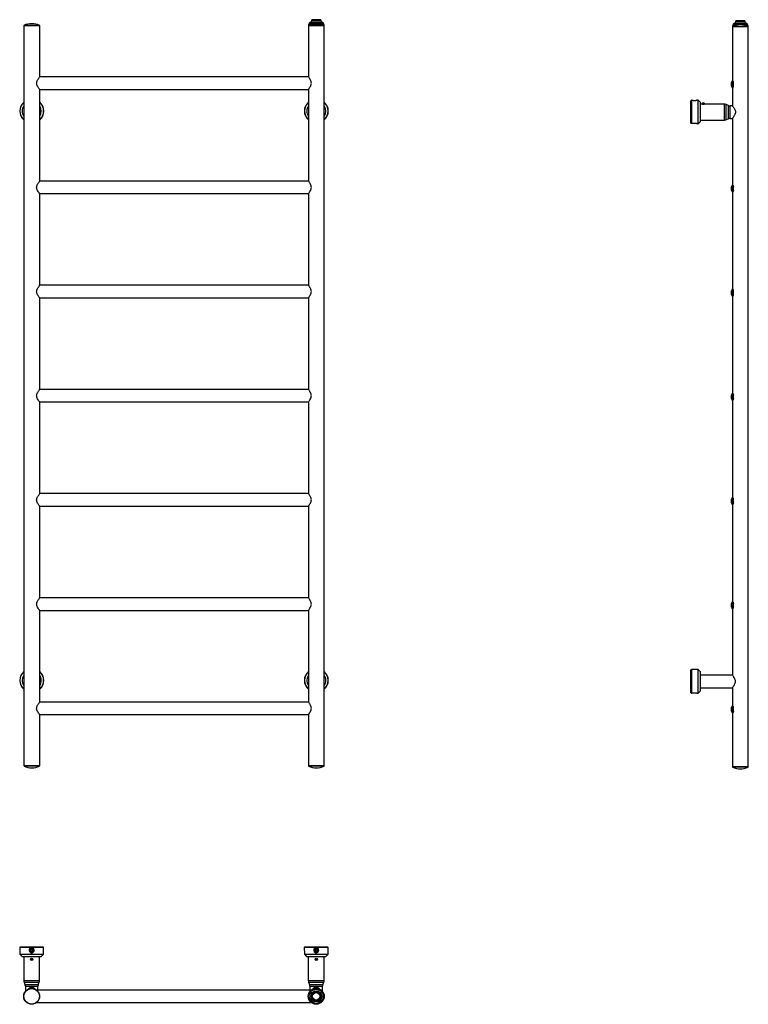
# Model space of a CAD drawing. Extents: x -412 to 869, y -1211 to 518.
import ezdxf

# ---------------------------------------------------------------- set-up
doc = ezdxf.new("R2010")
doc.units = 0
doc.linetypes.add('SLD-SOLID', pattern=[0])
doc.layers.get('0').update_dxf_attribs({"linetype": 'CONTINUOUS'})

msp = doc.modelspace()

# ---------------------------------------------------------------- linework, layer by layer
at = {"color": 7, "linetype": 'SLD-SOLID'}
for p, q in [((-404.5, 507.6), (-404.5, -792.4)), ((-390.5, 507.6), (-404.5, 507.6)), ((-404.1, 507.9), (-404.1, 507.8)), ((-404, 508), (-398.2, 508)), ((-398.1, 507.7), (-404, 507.7)), ((-398.2, 508), (-377, 508)), ((-377, 507.7), (-398.1, 507.7)), ((-376.5, 507.6), (-390.5, 507.6)), ((-376.9, 507.8), (-376.9, 507.9)), ((-376.5, 417.6), (-376.5, 507.6)), ((95.5, 507.6), (95.5, 417.6)), ((95.5, 507.6), (109.5, 507.6)), ((95.8, 509.1), (95.7, 507.6)), ((96.3, 509.6), (122.7, 509.6)), ((97, 511.6), (97, 509.6)), ((99.8, 513.7), (97.1, 511.8)), ((101.1, 516.8), (100.2, 514.2)), ((116, 518.1), (103, 518.1)), ((109.5, 507.6), (123.5, 507.6)), ((118.8, 514.2), (117.9, 516.8)), ((121.9, 511.8), (119.2, 513.7)), ((122, 509.6), (122, 511.6)), ((123.2, 507.6), (123.2, 509.1)), ((123.5, -792.4), (123.5, 507.6)), ((840.5, 505.8), (840.5, 411.3)), ((868.5, 505.8), (840.5, 505.8)), ((840.8, 507.4), (840.8, 505.8)), ((840.9, 506.2), (840.9, 506)), ((841, 506.2), (865.6, 506.2)), ((865.6, 505.9), (841, 505.9)), ((841.3, 507.8), (844.8, 507.8)), ((842, 509.9), (842, 507.8)), ((844.8, 512), (842.1, 510.1)), ((846.1, 515), (845.2, 512.5)), ((850.3, 516.3), (848, 516.3)), ((861, 516.3), (850.3, 516.3)), ((863.8, 512.5), (862.9, 515)), ((866.9, 510.1), (864.2, 512)), ((864.2, 507.8), (867.7, 507.8)), ((865.6, 506.2), (868, 506.2)), ((867, 507.8), (867, 509.9)), ((868.1, 506), (868.1, 506.2)), ((868.3, 505.8), (868.2, 507.4)), ((868.5, -794.2), (868.5, 505.8)), ((95.5, 417.6), (-376.5, 417.6)), ((839.2, 401.5), (839.2, 407.7)), ((839.2, 407.7), (839.3, 407.7)), ((839.2, 407.6), (839.2, 407.5)), ((839.2, 401.5), (839.3, 401.5)), ((842.3, 407.7), (839.3, 407.7)), ((839.3, 407.7), (839.3, 401.5)), ((839.3, 401.5), (842.3, 401.5)), ((840.5, 411.3), (840.1, 410.7)), ((840.1, 398.5), (840.5, 397.9)), ((840.2, 410.5), (841.1, 410.5)), ((841.1, 398.7), (840.2, 398.7)), ((840.5, 397.9), (840.5, 366.8)), ((842.3, 401.5), (842.3, 407.7)), ((-376.5, 234.6), (-376.5, 395.6)), ((-376.5, 395.6), (95.5, 395.6)), ((95.5, 395.6), (95.5, 234.6)), ((767.5, 375.7), (768.5, 376.7)), ((767.5, 336.6), (767.5, 375.7)), ((768.5, 376.7), (768.5, 335.6)), ((769.4, 376.7), (768.5, 376.7)), ((780.5, 376.6), (778.2, 376.7)), ((784.5, 372.6), (780.5, 376.6)), ((780.5, 355.8), (780.5, 376.6)), ((784.5, 355.8), (784.5, 372.6)), ((787.5, 369.8), (784.5, 369.8)), ((787.6, 371), (787.5, 369.8)), ((791.5, 369.8), (787.5, 369.8)), ((791.4, 371), (787.6, 371)), ((790.4, 369.8), (788.6, 369.8)), ((789, 371.4), (789, 371.4)), ((789.1, 371.4), (789.1, 371.4)), ((789.6, 371.4), (789.6, 371.4)), ((790, 371.4), (790, 371.4)), ((791.5, 369.8), (791.4, 371)), ((826.5, 369.8), (791.5, 369.8)), ((833.5, 367.5), (829.5, 369.2)), ((840.5, 366.8), (836.5, 366.8)), ((780.5, 335.1), (780.5, 355.8)), ((784.5, 339.1), (784.5, 355.8)), ((768.5, 335.6), (767.5, 336.6)), ((774.6, 335.7), (768.5, 335.6)), ((779.9, 335.1), (780.5, 335.1)), ((780.5, 335.1), (784.5, 339.1)), ((784.5, 341.8), (826.5, 341.8)), ((829.5, 342.5), (833.5, 344.2)), ((836.5, 344.8), (840.5, 344.8)), ((840.5, 344.8), (840.5, 228.3)), ((95.5, 234.6), (-376.5, 234.6)), ((840.5, 228.3), (840.1, 227.7)), ((840.2, 227.5), (841.1, 227.5)), ((-376.5, 51.6), (-376.5, 212.6)), ((-376.5, 212.6), (95.5, 212.6)), ((95.5, 212.6), (95.5, 51.6)), ((839.2, 224.7), (839.3, 224.7)), ((839.2, 218.5), (839.2, 224.7)), ((839.2, 224.6), (839.2, 224.5)), ((839.2, 218.5), (839.3, 218.5)), ((842.3, 224.7), (839.3, 224.7)), ((839.3, 224.7), (839.3, 218.5)), ((839.3, 218.5), (842.3, 218.5)), ((840.1, 215.5), (840.5, 214.9)), ((841.1, 215.7), (840.2, 215.7)), ((840.5, 214.9), (840.5, 45.3)), ((842.3, 218.5), (842.3, 224.7)), ((95.5, 51.6), (-376.5, 51.6)), ((839.2, 35.5), (839.2, 41.7)), ((839.2, 41.7), (839.3, 41.7)), ((839.2, 41.6), (839.2, 41.5)), ((839.2, 35.5), (839.3, 35.5)), ((842.3, 41.7), (839.3, 41.7)), ((839.3, 41.7), (839.3, 35.5)), ((839.3, 35.5), (842.3, 35.5)), ((840.5, 45.3), (840.1, 44.7)), ((840.2, 44.5), (841.1, 44.5)), ((842.3, 35.5), (842.3, 41.7)), ((-376.5, -131.4), (-376.5, 29.6)), ((-376.5, 29.6), (95.5, 29.6)), ((95.5, 29.6), (95.5, -131.4)), ((840.1, 32.5), (840.5, 31.9)), ((841.1, 32.7), (840.2, 32.7)), ((840.5, 31.9), (840.5, -137.7)), ((95.5, -131.4), (-376.5, -131.4)), ((840.5, -137.7), (840.1, -138.3)), ((-376.5, -314.4), (-376.5, -153.4)), ((-376.5, -153.4), (95.5, -153.4)), ((95.5, -153.4), (95.5, -314.4)), ((839.2, -141.3), (839.3, -141.3)), ((839.2, -147.5), (839.2, -141.3)), ((839.2, -141.4), (839.2, -141.5)), ((839.2, -147.5), (839.3, -147.5)), ((842.3, -141.3), (839.3, -141.3)), ((839.3, -141.3), (839.3, -147.5)), ((839.3, -147.5), (842.3, -147.5)), ((840.1, -150.5), (840.5, -151.1)), ((840.2, -138.5), (841.1, -138.5)), ((841.1, -150.3), (840.2, -150.3)), ((840.5, -151.1), (840.5, -320.7)), ((842.3, -147.5), (842.3, -141.3)), ((95.5, -314.4), (-376.5, -314.4)), ((839.2, -330.5), (839.2, -324.3)), ((839.2, -324.3), (839.3, -324.3)), ((839.2, -324.4), (839.2, -324.5)), ((842.3, -324.3), (839.3, -324.3)), ((839.3, -324.3), (839.3, -330.5)), ((840.5, -320.7), (840.1, -321.3)), ((840.2, -321.5), (841.1, -321.5)), ((842.3, -330.5), (842.3, -324.3)), ((-376.5, -497.4), (-376.5, -336.4)), ((-376.5, -336.4), (95.5, -336.4)), ((95.5, -336.4), (95.5, -497.4)), ((839.2, -330.5), (839.3, -330.5)), ((839.3, -330.5), (842.3, -330.5)), ((840.1, -333.5), (840.5, -334.1)), ((841.1, -333.3), (840.2, -333.3)), ((840.5, -334.1), (840.5, -503.7)), ((95.5, -497.4), (-376.5, -497.4)), ((839.2, -507.3), (839.3, -507.3)), ((839.2, -513.5), (839.2, -507.3)), ((839.2, -507.4), (839.2, -507.5)), ((839.2, -513.5), (839.3, -513.5)), ((842.3, -507.3), (839.3, -507.3)), ((839.3, -507.3), (839.3, -513.5)), ((839.3, -513.5), (842.3, -513.5)), ((840.5, -503.7), (840.1, -504.3)), ((840.1, -516.5), (840.5, -517.1)), ((840.2, -504.5), (841.1, -504.5)), ((841.1, -516.3), (840.2, -516.3)), ((840.5, -517.1), (840.5, -633.2)), ((842.3, -513.5), (842.3, -507.3)), ((-376.5, -680.4), (-376.5, -519.4)), ((-376.5, -519.4), (95.5, -519.4)), ((95.5, -519.4), (95.5, -680.4)), ((768.5, -623.2), (767.5, -624.1)), ((767.5, -664), (767.5, -624.1)), ((780.5, -623.4), (768.5, -623.2)), ((768.5, -623.2), (768.5, -665)), ((784.5, -627.4), (780.5, -623.4)), ((780.5, -664.9), (780.5, -623.4)), ((784.5, -660.9), (784.5, -627.4)), ((840.5, -633.2), (784.5, -633.2)), ((784.5, -655.2), (840.5, -655.2)), ((840.5, -655.2), (840.5, -686.7)), ((768.5, -665), (767.5, -664)), ((768.5, -665), (769.4, -665)), ((778.2, -665), (780.5, -664.9)), ((780.5, -664.9), (784.5, -660.9)), ((95.5, -680.4), (-376.5, -680.4)), ((839.2, -690.3), (839.3, -690.3)), ((839.2, -696.5), (839.2, -690.3)), ((839.2, -690.4), (839.2, -690.5)), ((842.3, -690.3), (839.3, -690.3)), ((839.3, -690.3), (839.3, -696.5)), ((840.5, -686.7), (840.1, -687.3)), ((840.2, -687.5), (841.1, -687.5)), ((842.3, -696.5), (842.3, -690.3)), ((-376.5, -792.4), (-376.5, -702.4)), ((-376.5, -702.4), (95.5, -702.4)), ((95.5, -702.4), (95.5, -792.4)), ((839.2, -696.5), (839.3, -696.5)), ((839.3, -696.5), (842.3, -696.5)), ((840.1, -699.5), (840.5, -700.1)), ((841.1, -699.3), (840.2, -699.3)), ((840.5, -700.1), (840.5, -794.2)), ((-390.5, -792.4), (-404.5, -792.4)), ((-404.1, -792.6), (-404.1, -792.8)), ((-404, -792.5), (-377, -792.5)), ((-377, -792.8), (-404, -792.8)), ((-376.5, -792.4), (-390.5, -792.4)), ((-376.9, -792.8), (-376.9, -792.6)), ((95.5, -792.4), (109.5, -792.4)), ((95.9, -792.6), (95.9, -792.8)), ((96, -792.5), (123, -792.5)), ((123, -792.8), (96, -792.8)), ((109.5, -792.4), (123.5, -792.4)), ((123.1, -792.8), (123.1, -792.6)), ((868.5, -794.2), (840.5, -794.2)), ((840.9, -794.4), (840.9, -794.5)), ((841, -794.3), (868, -794.3)), ((868, -794.6), (841, -794.6)), ((868.1, -794.5), (868.1, -794.4)), ((-410.8, -1110.3), (-411.7, -1111.3)), ((-411.7, -1111.3), (-411.5, -1123.3)), ((-393, -1111.3), (-411.7, -1111.3)), ((-411.5, -1123.3), (-407.5, -1127.3)), ((-411.5, -1123.3), (-370, -1123.3)), ((-410.8, -1110.3), (-393, -1110.3)), ((-388.4, -1111.4), (-393.1, -1111.4)), ((-393.1, -1116), (-392, -1114.3)), ((-392.5, -1115.9), (-393.1, -1116)), ((-392.1, -1116.6), (-393.1, -1116)), ((-393, -1110.3), (-388.5, -1110.3)), ((-393, -1110.3), (-393, -1111.3)), ((-393, -1112.2), (-393, -1111.3)), ((-393, -1112.2), (-392.9, -1113.4)), ((-392.8, -1117.6), (-392.1, -1116.6)), ((-392.2, -1117.5), (-392.8, -1117.6)), ((-392.8, -1117.6), (-391.1, -1118.7)), ((-392.5, -1115.9), (-391.9, -1114.9)), ((-391.5, -1116.5), (-392.5, -1115.9)), ((-392.2, -1117.5), (-391.5, -1116.5)), ((-392.2, -1117.5), (-391.2, -1118.1)), ((-391.5, -1116.5), (-392.1, -1116.6)), ((-391, -1115), (-392, -1114.3)), ((-391.9, -1114.9), (-392, -1114.3)), ((-390.9, -1115.5), (-391.9, -1114.9)), ((-391.2, -1118.1), (-390.6, -1117.1)), ((-391.2, -1118.1), (-391.1, -1118.7)), ((-391.1, -1118.7), (-390.5, -1117.7)), ((-390.4, -1114), (-391, -1115)), ((-390.9, -1115.5), (-391, -1115)), ((-390.3, -1114.6), (-390.9, -1115.5)), ((-390.6, -1117.1), (-390.5, -1117.7)), ((-390.6, -1117.1), (-389.6, -1117.8)), ((-390.5, -1117.7), (-389.5, -1118.3)), ((-390.4, -1114), (-388.7, -1115.1)), ((-390.3, -1114.6), (-390.4, -1114)), ((-390.3, -1114.6), (-389.3, -1115.2)), ((-389.3, -1115.2), (-390, -1116.2)), ((-390, -1116.2), (-389.4, -1116)), ((-390, -1116.2), (-389, -1116.8)), ((-389.6, -1117.8), (-389, -1116.8)), ((-389.6, -1117.8), (-389.5, -1118.3)), ((-389.5, -1118.3), (-388.4, -1116.7)), ((-388.7, -1115.1), (-389.4, -1116)), ((-389.4, -1116), (-388.4, -1116.7)), ((-389.3, -1115.2), (-388.7, -1115.1)), ((-389, -1116.8), (-388.4, -1116.7)), ((-388.5, -1110.3), (-370.7, -1110.3)), ((-388.5, -1111.3), (-388.5, -1110.3)), ((-369.8, -1111.3), (-388.5, -1111.3)), ((-388.5, -1111.3), (-388.5, -1112.2)), ((-388.5, -1113.3), (-388.5, -1112.2)), ((-374, -1127.3), (-370, -1123.3)), ((-369.8, -1111.3), (-370.7, -1110.3)), ((-370, -1123.3), (-369.8, -1111.3)), ((89.2, -1110.3), (88.3, -1111.3)), ((88.3, -1111.3), (88.5, -1123.3)), ((107, -1111.3), (88.3, -1111.3)), ((88.5, -1123.3), (92.5, -1127.3)), ((88.5, -1123.3), (130, -1123.3)), ((89.2, -1110.3), (107, -1110.3)), ((111.6, -1111.4), (106.9, -1111.4)), ((106.9, -1116), (108, -1114.3)), ((107.5, -1115.9), (106.9, -1116)), ((107.9, -1116.6), (106.9, -1116)), ((107, -1110.3), (111.5, -1110.3)), ((107, -1110.3), (107, -1111.3)), ((107, -1112.2), (107, -1111.3)), ((107, -1112.2), (107.1, -1113.4)), ((107.2, -1117.6), (107.9, -1116.6)), ((107.8, -1117.5), (107.2, -1117.6)), ((107.2, -1117.6), (108.9, -1118.7)), ((107.5, -1115.9), (108.1, -1114.9)), ((108.5, -1116.5), (107.5, -1115.9)), ((107.8, -1117.5), (108.5, -1116.5)), ((107.8, -1117.5), (108.8, -1118.1)), ((108.5, -1116.5), (107.9, -1116.6)), ((109, -1115), (108, -1114.3)), ((108.1, -1114.9), (108, -1114.3)), ((109.1, -1115.5), (108.1, -1114.9)), ((108.8, -1118.1), (109.4, -1117.1)), ((108.8, -1118.1), (108.9, -1118.7)), ((108.9, -1118.7), (109.5, -1117.7)), ((109.6, -1114), (109, -1115)), ((109.1, -1115.5), (109, -1115)), ((109.7, -1114.6), (109.1, -1115.5)), ((109.4, -1117.1), (109.5, -1117.7)), ((109.4, -1117.1), (110.4, -1117.8)), ((109.5, -1117.7), (110.5, -1118.3)), ((109.7, -1114.6), (109.6, -1114)), ((109.6, -1114), (111.3, -1115.1)), ((109.7, -1114.6), (110.7, -1115.2)), ((110.7, -1115.2), (110, -1116.2)), ((110, -1116.2), (110.6, -1116)), ((110, -1116.2), (111, -1116.8)), ((110.4, -1117.8), (111, -1116.8)), ((110.4, -1117.8), (110.5, -1118.3)), ((110.5, -1118.3), (111.6, -1116.7)), ((111.3, -1115.1), (110.6, -1116)), ((110.6, -1116), (111.6, -1116.7)), ((110.7, -1115.2), (111.3, -1115.1)), ((111, -1116.8), (111.6, -1116.7)), ((111.5, -1110.3), (129.3, -1110.3)), ((111.5, -1111.3), (111.5, -1110.3)), ((130.2, -1111.3), (111.5, -1111.3)), ((111.5, -1111.3), (111.5, -1112.2)), ((111.5, -1113.3), (111.5, -1112.2)), ((126, -1127.3), (130, -1123.3)), ((130.2, -1111.3), (129.3, -1110.3)), ((130, -1123.3), (130.2, -1111.3)), ((-407.5, -1127.3), (-374, -1127.3)), ((-404.7, -1127.3), (-404.7, -1169.3)), ((-391.2, -1132.3), (-391.6, -1132.6)), ((-391.6, -1132.6), (-391.1, -1132.7)), ((-390.9, -1131.9), (-391.4, -1131.8)), ((-391.4, -1131.8), (-391.2, -1132.3)), ((-391.1, -1132.7), (-390.9, -1133.2)), ((-390.6, -1131.5), (-390.9, -1131.9)), ((-390.9, -1133.2), (-390.6, -1132.8)), ((-390.4, -1131.9), (-390.6, -1131.5)), ((-390.6, -1132.8), (-390.1, -1132.9)), ((-389.9, -1132), (-390.4, -1131.9)), ((-390.2, -1132.4), (-389.9, -1132)), ((-390.1, -1132.9), (-390.2, -1132.4)), ((-376.7, -1169.3), (-376.7, -1127.3)), ((92.5, -1127.3), (126, -1127.3)), ((95.3, -1127.3), (95.3, -1169.3)), ((108.8, -1132.3), (108.4, -1132.6)), ((108.4, -1132.6), (108.9, -1132.7)), ((109.1, -1131.9), (108.6, -1131.8)), ((108.6, -1131.8), (108.8, -1132.3)), ((108.9, -1132.7), (109.1, -1133.2)), ((109.4, -1131.5), (109.1, -1131.9)), ((109.1, -1133.2), (109.4, -1132.8)), ((109.6, -1131.9), (109.4, -1131.5)), ((109.4, -1132.8), (109.9, -1132.9)), ((110.1, -1132), (109.6, -1131.9)), ((109.8, -1132.4), (110.1, -1132)), ((109.9, -1132.9), (109.8, -1132.4)), ((123.3, -1169.3), (123.3, -1127.3)), ((-404.1, -1172.3), (-402.4, -1176.3)), ((-379.1, -1176.3), (-377.4, -1172.3)), ((95.9, -1172.3), (97.6, -1176.3)), ((120.9, -1176.3), (122.6, -1172.3)), ((-401.7, -1179.3), (-401.7, -1188.7)), ((-392.8, -1182.1), (-392.5, -1183)), ((-388.9, -1183), (-388.7, -1182.1)), ((100.6, -1186.3), (-382.1, -1186.3)), ((-379.7, -1186.3), (-379.7, -1179.3)), ((98.3, -1179.3), (98.3, -1186.3)), ((107.2, -1182.1), (107.5, -1183)), ((111.1, -1183), (111.3, -1182.1)), ((120.3, -1188.7), (120.3, -1179.3)), ((-382.1, -1208.3), (100.6, -1208.3))]:
    msp.add_line(p, q, dxfattribs=at)
at = {"color": 8, "linetype": 'SLD-SOLID'}
for p, q in [((-404.1, 507.9), (-398.2, 507.9)), ((-404.1, 507.8), (-398.2, 507.8)), ((-404, 508.1), (-398.2, 508.1)), ((-398.2, 508.1), (-377, 508.1)), ((-398.2, 507.9), (-376.9, 507.9)), ((-398.2, 507.8), (-376.9, 507.8)), ((109.6, 509.1), (95.8, 509.1)), ((119.1, 511.6), (97, 511.6)), ((97.1, 511.8), (119, 511.8)), ((119.2, 513.7), (99.8, 513.7)), ((100.2, 514.2), (118.8, 514.2)), ((117.9, 516.8), (101.1, 516.8)), ((123.2, 509.1), (109.6, 509.1)), ((119, 511.8), (121.9, 511.8)), ((122, 511.6), (119.1, 511.6)), ((843.4, 507.4), (840.8, 507.4)), ((840.9, 506.2), (865.7, 506.2)), ((840.9, 506), (865.7, 506)), ((841, 506.4), (865.6, 506.4)), ((867, 509.9), (842, 509.9)), ((842.1, 510.1), (866.9, 510.1)), ((848.3, 512), (844.8, 512)), ((845.2, 512.5), (848.5, 512.5)), ((849.1, 515), (846.1, 515)), ((864.2, 512), (848.3, 512)), ((848.5, 512.5), (863.8, 512.5)), ((862.9, 515), (849.1, 515)), ((868.2, 507.4), (865.6, 507.4)), ((865.6, 506.4), (868, 506.4)), ((865.7, 506.2), (868.1, 506.2)), ((865.7, 506), (868.1, 506)), ((826.5, 341.8), (826.5, 369.8)), ((829.5, 342.5), (829.5, 369.2)), ((833.5, 344.2), (833.5, 367.5)), ((836.5, 344.8), (836.5, 366.8)), ((-376.9, -792.6), (-404.1, -792.6)), ((-376.9, -792.8), (-404.1, -792.8)), ((-377, -792.9), (-404, -792.9)), ((123.1, -792.6), (95.9, -792.6)), ((123.1, -792.8), (95.9, -792.8)), ((123, -792.9), (96, -792.9)), ((868.1, -794.4), (840.9, -794.4)), ((868.1, -794.5), (840.9, -794.5)), ((868, -794.7), (841, -794.7)), ((-404.7, -1169.3), (-376.7, -1169.3)), ((-404.1, -1172.3), (-377.4, -1172.3)), ((95.3, -1169.3), (123.3, -1169.3)), ((95.9, -1172.3), (122.6, -1172.3)), ((-402.4, -1176.3), (-379.1, -1176.3)), ((-401.7, -1179.3), (-379.7, -1179.3)), ((97.6, -1176.3), (120.9, -1176.3)), ((98.3, -1179.3), (120.3, -1179.3))]:
    msp.add_line(p, q, dxfattribs=at)
at = {"color": 7, "linetype": 'SLD-SOLID', "flags": 128}
msp.add_lwpolyline([(789.1, 371.4), (789.1, 371.4), (789, 371.4)], dxfattribs=at)
at = {"color": 7, "linetype": 'SLD-SOLID'}
for centre, radius in [((-390.7, -1116.3), 3.75), ((109.3, -1116.3), 3.75), ((-390.7, -1132.3), 2), ((-390.7, -1132.3), 1.9), ((109.3, -1132.3), 2), ((109.3, -1132.3), 1.9), ((-390.7, -1197.3), 14), ((-390.7, -1197.3), 13.6), ((-390.7, -1197.3), 13.5), ((-390.7, -1197.3), 13.5), ((109.3, -1197.3), 14), ((109.3, -1197.3), 13.7), ((109.3, -1197.3), 13.8), ((109.3, -1197.3), 13.2), ((109.3, -1197.3), 12.5), ((109.3, -1197.3), 12.4), ((109.3, -1197.3), 9.68), ((109.3, -1197.3), 9.31), ((109.3, -1197.3), 8.38), ((109.3, -1197.3), 6.5)]:
    msp.add_circle(centre, radius, dxfattribs=at)
for centre, radius, start, end in [((-403.9, 507.9), 0.2, 114.9429, 180), ((-403.9, 507.8), 0.2, 180, 270), ((-390.5, 479.1), 32, 65.0571, 114.9429), ((-377.1, 507.8), 0.2, 270, 0), ((-377.1, 507.9), 0.2, 0, 65.0571), ((96.3, 509.1), 0.5, 90, 179), ((97.2, 511.6), 0.25, 125, 180), ((99.2, 514.5), 1, 305, 340), ((103, 516.1), 2, 90, 160), ((116, 516.1), 2, 20, 90), ((119.7, 514.5), 1, 200, 235), ((121.7, 511.6), 0.25, 0, 55), ((122.7, 509.1), 0.5, 1, 90), ((841.3, 507.3), 0.5, 90, 179), ((841.1, 506.2), 0.2, 114.9429, 180), ((841.1, 506), 0.2, 180, 270), ((854.5, 477.4), 32, 65.0571, 114.9429), ((842.3, 509.9), 0.25, 125, 180), ((844.3, 512.8), 1, 305, 340), ((848, 514.3), 2, 90, 160), ((861, 514.3), 2, 20, 90), ((864.8, 512.8), 1, 200, 235), ((866.8, 509.9), 0.25, 0, 55), ((867.7, 507.3), 0.5, 1, 90), ((867.9, 506), 0.2, 270, 0), ((867.9, 506.2), 0.2, 0, 65.0571), ((844.1, 407.8), 4.99, 144.94, 180.5103), ((843.7, 407.7), 4.6, 141.2037, 179.8391), ((843.7, 401.5), 4.6, 180.1609, 218.7963), ((844.1, 401.4), 4.99, 179.4656, 215.0718), ((844.4, 407.7), 5.1, 145.8226, 180.0632), ((844.4, 401.5), 5.1, 179.9368, 214.1774), ((-390.5, 357.6), 21, 131.853, 228.147), ((-390.5, 357.6), 20.8, 132.3726, 180), ((-390.5, 357.6), 16.8, 146.5816, 180), ((-390.5, 357.6), 21, 311.853, 48.147), ((-390.5, 357.6), 20.8, 312.3726, 47.6274), ((-390.5, 357.6), 16.8, 326.5816, 33.4184), ((109.5, 357.6), 21, 131.853, 228.147), ((109.5, 357.6), 20.8, 132.3726, 180), ((109.5, 357.6), 16.8, 146.5816, 180), ((109.5, 357.6), 21, 311.853, 48.147), ((109.5, 357.6), 20.8, 312.3726, 47.6274), ((109.5, 357.6), 16.8, 326.5816, 33.4184), ((789.5, 367.4), 4, 99.904, 118.3938), ((789.2, 369), 2.39, 94.7213, 99.91), ((789.1, 371.2), 0.217, 113.8152, 142.0059), ((789.7, 367.9), 3.5, 93.8922, 101.7158), ((789.1, 371.3), 0.171, 49.9904, 67.9884), ((789.2, 369), 2.41, 75.8517, 85.2618), ((789.4, 367.9), 3.5, 81.8118, 86.1107), ((790, 371.2), 0.217, 113.8152, 142.0059), ((789.7, 367.9), 3.5, 78.2842, 86.1078), ((789.8, 369), 2.41, 75.8517, 85.2618), ((789.5, 367.4), 4, 61.6062, 80.096), ((826.5, 362.3), 7.5, 66.3979, 90), ((836.5, 374.3), 7.5, 246.3979, 270), ((-390.5, 357.6), 20.8, 180, 227.6274), ((-390.5, 357.6), 16.8, 180, 213.4184), ((109.5, 357.6), 20.8, 180, 227.6274), ((109.5, 357.6), 16.8, 180, 213.4184), ((826.5, 349.3), 7.5, 270, 293.6021), ((836.5, 337.3), 7.5, 90, 113.6021), ((844.1, 224.8), 4.99, 144.94, 180.5103), ((843.7, 224.7), 4.6, 141.2037, 179.8391), ((844.4, 224.7), 5.1, 145.8226, 180.0632), ((843.7, 218.5), 4.6, 180.1609, 218.7963), ((844.1, 218.4), 4.99, 179.4656, 215.0718), ((844.4, 218.5), 5.1, 179.9368, 214.1774), ((844.1, 41.8), 4.99, 144.94, 180.5103), ((843.7, 41.7), 4.6, 141.2037, 179.8391), ((843.7, 35.5), 4.6, 180.1609, 218.7963), ((844.1, 35.4), 4.99, 179.4656, 215.0718), ((844.4, 41.7), 5.1, 145.8226, 180.0632), ((844.4, 35.5), 5.1, 179.9368, 214.1774), ((844.1, -141.2), 4.99, 144.94, 180.5103), ((843.7, -141.3), 4.6, 141.2037, 179.8391), ((843.7, -147.5), 4.6, 180.1609, 218.7963), ((844.1, -147.6), 4.99, 179.4656, 215.0718), ((844.4, -141.3), 5.1, 145.8226, 180.0632), ((844.4, -147.5), 5.1, 179.9368, 214.1774), ((844.1, -324.2), 4.99, 144.94, 180.5103), ((843.7, -324.3), 4.6, 141.2037, 179.8391), ((844.4, -324.3), 5.1, 145.8226, 180.0632), ((843.7, -330.5), 4.6, 180.1609, 218.7963), ((844.1, -330.6), 4.99, 179.4656, 215.0718), ((844.4, -330.5), 5.1, 179.9368, 214.1774), ((844.1, -507.2), 4.99, 144.94, 180.5103), ((843.7, -507.3), 4.6, 141.2037, 179.8391), ((843.7, -513.5), 4.6, 180.1609, 218.7963), ((844.1, -513.6), 4.99, 179.4656, 215.0718), ((844.4, -507.3), 5.1, 145.8226, 180.0632), ((844.4, -513.5), 5.1, 179.9368, 214.1774), ((-390.5, -642.4), 21, 131.853, 228.147), ((-390.5, -642.4), 20.8, 132.3725, 227.6275), ((-390.5, -642.4), 16.8, 146.5916, 213.4084), ((-390.5, -642.4), 21, 311.853, 48.147), ((-390.5, -642.4), 20.8, 0, 47.6275), ((-390.5, -642.4), 16.8, 0, 33.4084), ((109.5, -642.4), 21, 131.853, 228.147), ((109.5, -642.4), 20.8, 132.3725, 227.6275), ((109.5, -642.4), 16.8, 146.5916, 213.4084), ((109.5, -642.4), 21, 311.853, 48.147), ((109.5, -642.4), 20.8, 0, 47.6275), ((109.5, -642.4), 16.8, 0, 33.4084), ((-390.5, -642.4), 16.8, 326.5916, 0), ((-390.5, -642.4), 20.8, 312.3725, 0), ((109.5, -642.4), 16.8, 326.5916, 0), ((109.5, -642.4), 20.8, 312.3725, 0), ((844.1, -690.2), 4.99, 144.94, 180.5103), ((843.7, -690.3), 4.6, 141.2037, 179.8391), ((844.4, -690.3), 5.1, 145.8226, 180.0632), ((843.7, -696.5), 4.6, 180.1609, 218.7963), ((844.1, -696.6), 4.99, 179.4656, 215.0718), ((844.4, -696.5), 5.1, 179.9368, 214.1774), ((-403.9, -792.6), 0.2, 90, 180), ((-403.9, -792.8), 0.2, 180, 245.0571), ((-390.5, -763.9), 32, 245.0571, 294.9429), ((-377.1, -792.6), 0.2, 0, 90), ((-377.1, -792.8), 0.2, 294.9429, 0), ((96.1, -792.6), 0.2, 90, 180), ((96.1, -792.8), 0.2, 180, 245.0571), ((109.5, -763.9), 32, 245.0571, 294.9429), ((122.9, -792.6), 0.2, 0, 90), ((122.9, -792.8), 0.2, 294.9429, 0), ((841.1, -794.4), 0.2, 90, 180), ((841.1, -794.5), 0.2, 180, 245.0571), ((854.5, -765.7), 32, 245.0571, 294.9429), ((867.9, -794.4), 0.2, 0, 90), ((867.9, -794.5), 0.2, 294.9429, 0), ((-397.2, -1169.3), 7.5, 180, 203.6021), ((-384.2, -1169.3), 7.5, 336.3979, 0), ((102.8, -1169.3), 7.5, 180, 203.6021), ((115.8, -1169.3), 7.5, 336.3979, 0), ((-409.2, -1179.3), 7.5, 0, 23.6021), ((-390.7, -1190.6), 8.72, 103.3166, 140.7288), ((-390.7, -1190.6), 7.81, 103.3166, 122.0025), ((-391.6, -1187), 5, 90, 103.3166), ((-391.2, -1183.3), 1.33, 105.7847, 168.3682), ((-390.3, -1183.3), 1.33, 11.6318, 74.2153), ((-389.9, -1187), 5, 76.6834, 90), ((-390.7, -1190.6), 7.81, 57.9975, 76.6834), ((-390.7, -1190.6), 8.72, 39.2712, 76.6834), ((-372.2, -1179.3), 7.5, 156.3979, 180), ((90.8, -1179.3), 7.5, 0, 23.6021), ((109.3, -1190.6), 8.72, 103.3166, 140.7288), ((109.3, -1190.6), 7.81, 103.3166, 122.0025), ((108.4, -1187), 5, 90, 103.3166), ((108.8, -1183.3), 1.33, 105.7847, 168.3682), ((109.7, -1183.3), 1.33, 11.6318, 74.2153), ((110.1, -1187), 5, 76.6834, 90), ((109.3, -1190.6), 7.81, 57.9975, 76.6834), ((109.3, -1190.6), 8.72, 39.2712, 76.6834), ((127.8, -1179.3), 7.5, 156.3979, 180)]:
    msp.add_arc(centre, radius, start, end, dxfattribs=at)
for points, knots in [([(-381.9, 406.6), (-381.8, 407.4), (-381.6, 409.4), (-380.5, 411.8), (-379.3, 413.7), (-378.1, 415.5), (-377.1, 416.9), (-376.5, 417.6), (-376.6, 417.5), (-376.6, 417.5)], [0, 0, 0, 0, 0.139059, 0.325087, 0.447693, 0.573838, 0.774117, 0.942752, 1, 1, 1, 1]), ([(100.8, 406.6), (100.7, 407.4), (100.6, 409.4), (99.4, 411.8), (98.3, 413.7), (97.1, 415.5), (96.1, 416.9), (95.5, 417.6), (95.5, 417.5), (95.6, 417.5)], [0, 0, 0, 0, 0.139059, 0.325087, 0.447693, 0.573838, 0.774117, 0.942752, 1, 1, 1, 1]), ([(-376.6, 395.7), (-376.6, 395.7), (-376.6, 395.7), (-377.3, 396.6), (-378.6, 398.3), (-380.1, 400.8), (-381.6, 403.6), (-381.8, 405.7), (-381.9, 406.6)], [0, 0, 0, 0, 0.111852, 0.2728, 0.45001, 0.663548, 0.84877, 1, 1, 1, 1]), ([(95.6, 395.7), (95.6, 395.7), (95.6, 395.7), (96.3, 396.6), (97.5, 398.3), (99.1, 400.8), (100.5, 403.6), (100.7, 405.7), (100.8, 406.6)], [0, 0, 0, 0, 0.111852, 0.2728, 0.45001, 0.663548, 0.84877, 1, 1, 1, 1]), ([(839.2, 401.7), (839.2, 401.6), (839.2, 401.6), (839.2, 401.5), (839.2, 401.5)], [0, 0, 0, 0, 0.608329, 1, 1, 1, 1]), ([(840.5, 411.3), (840.6, 411.3), (840.7, 411.2), (841, 410.7), (841.1, 410.5)], [0, 0, 0, 0, 0.684648, 1, 1, 1, 1]), ([(841.1, 398.7), (841, 398.5), (840.6, 398), (840.6, 397.9), (840.5, 397.9)], [0, 0, 0, 0, 0.352022, 1, 1, 1, 1]), ([(841.1, 410.5), (841.3, 410.3), (841.6, 409.9), (842, 409.1), (842.2, 408.4), (842.2, 407.9), (842.3, 407.7)], [0, 0, 0, 0, 0.410769, 0.655055, 0.84033, 1, 1, 1, 1]), ([(842.3, 401.5), (842.2, 401.3), (842.2, 400.8), (842, 400.1), (841.6, 399.3), (841.3, 398.9), (841.1, 398.7)], [0, 0, 0, 0, 0.159209, 0.317569, 0.583514, 1, 1, 1, 1]), ([(769.4, 376.7), (769.5, 376.7), (769.9, 376.6), (770.9, 376.5), (772.3, 376.3), (774, 376.3), (775.7, 376.3), (777.1, 376.5), (777.9, 376.6), (778.2, 376.7), (778.2, 376.7), (778.2, 376.7)], [0, 0, 0, 0, 0.052549, 0.173351, 0.306797, 0.449038, 0.593678, 0.736158, 0.870917, 0.992326, 1, 1, 1, 1]), ([(788, 369.8), (788, 369.8), (788, 369.8), (788.1, 369.8), (788.4, 369.8), (788.9, 369.8), (789.3, 369.8), (789.9, 369.8), (790.3, 369.8), (790.7, 369.8), (791, 369.8), (791, 369.8), (791, 369.8)], [0, 0, 0, 0, 0.036173, 0.142898, 0.249843, 0.357323, 0.464824, 0.571792, 0.678506, 0.785639, 0.893212, 1, 1, 1, 1]), ([(840.6, 366.8), (840.6, 366.8), (840.6, 366.8), (841.3, 365.8), (842.6, 364.1), (844.2, 361.7), (845.5, 358.8), (846, 355.9), (845.5, 353), (844.5, 350.7), (843.3, 348.7), (842.1, 347), (841.1, 345.6), (840.5, 344.8), (840.6, 344.9), (840.6, 344.9)], [0, 0, 0, 0, 0.0559149, 0.1363727, 0.2249598, 0.3317072, 0.4242996, 0.4998994, 0.5694427, 0.6624754, 0.723791, 0.7868759, 0.887036, 0.9713702, 1, 1, 1, 1]), ([(779.9, 335.1), (780, 335.1), (780, 335.1), (779.5, 335.2), (778.5, 335.4), (777, 335.6), (775.6, 335.7), (774.8, 335.7), (774.6, 335.7)], [0, 0, 0, 0, 0.074183, 0.284554, 0.497183, 0.715386, 0.933588, 1, 1, 1, 1]), ([(-381.9, 223.6), (-381.8, 224.4), (-381.6, 226.4), (-380.5, 228.8), (-379.3, 230.7), (-378.1, 232.5), (-377.1, 233.9), (-376.5, 234.6), (-376.6, 234.5), (-376.6, 234.5)], [0, 0, 0, 0, 0.139059, 0.325087, 0.447693, 0.573838, 0.774117, 0.942752, 1, 1, 1, 1]), ([(100.8, 223.6), (100.7, 224.4), (100.6, 226.4), (99.4, 228.8), (98.3, 230.7), (97.1, 232.5), (96.1, 233.9), (95.5, 234.6), (95.5, 234.5), (95.6, 234.5)], [0, 0, 0, 0, 0.139059, 0.325087, 0.447693, 0.573838, 0.774117, 0.942752, 1, 1, 1, 1]), ([(840.5, 228.3), (840.6, 228.3), (840.7, 228.2), (841, 227.7), (841.1, 227.5)], [0, 0, 0, 0, 0.684648, 1, 1, 1, 1]), ([(841.1, 227.5), (841.3, 227.3), (841.6, 226.9), (842, 226.1), (842.2, 225.4), (842.2, 224.9), (842.3, 224.7)], [0, 0, 0, 0, 0.410769, 0.655055, 0.84033, 1, 1, 1, 1]), ([(-376.6, 212.7), (-376.6, 212.7), (-376.6, 212.7), (-377.3, 213.6), (-378.6, 215.3), (-380.1, 217.8), (-381.6, 220.6), (-381.8, 222.7), (-381.9, 223.6)], [0, 0, 0, 0, 0.111852, 0.2728, 0.45001, 0.663548, 0.84877, 1, 1, 1, 1]), ([(95.6, 212.7), (95.6, 212.7), (95.6, 212.7), (96.3, 213.6), (97.5, 215.3), (99.1, 217.8), (100.5, 220.6), (100.7, 222.7), (100.8, 223.6)], [0, 0, 0, 0, 0.111852, 0.2728, 0.45001, 0.663548, 0.84877, 1, 1, 1, 1]), ([(839.2, 218.7), (839.2, 218.6), (839.2, 218.6), (839.2, 218.5), (839.2, 218.5)], [0, 0, 0, 0, 0.608329, 1, 1, 1, 1]), ([(841.1, 215.7), (841, 215.5), (840.6, 215), (840.6, 214.9), (840.5, 214.9)], [0, 0, 0, 0, 0.352022, 1, 1, 1, 1]), ([(842.3, 218.5), (842.2, 218.3), (842.2, 217.8), (842, 217.1), (841.6, 216.3), (841.3, 215.9), (841.1, 215.7)], [0, 0, 0, 0, 0.159209, 0.317569, 0.583514, 1, 1, 1, 1]), ([(-381.9, 40.6), (-381.8, 41.4), (-381.6, 43.4), (-380.5, 45.8), (-379.3, 47.7), (-378.1, 49.5), (-377.1, 50.9), (-376.5, 51.6), (-376.6, 51.5), (-376.6, 51.5)], [0, 0, 0, 0, 0.139046, 0.325057, 0.447652, 0.573784, 0.774046, 0.942665, 1, 1, 1, 1]), ([(-376.6, 29.7), (-376.6, 29.7), (-376.6, 29.7), (-377.3, 30.6), (-378.6, 32.3), (-380.1, 34.8), (-381.6, 37.6), (-381.8, 39.7), (-381.9, 40.6)], [0, 0, 0, 0, 0.11177, 0.272733, 0.449959, 0.663517, 0.848756, 1, 1, 1, 1]), ([(100.8, 40.6), (100.7, 41.4), (100.6, 43.4), (99.4, 45.8), (98.3, 47.7), (97.1, 49.5), (96.1, 50.9), (95.5, 51.6), (95.5, 51.5), (95.6, 51.5)], [0, 0, 0, 0, 0.139046, 0.325057, 0.447652, 0.573784, 0.774046, 0.942665, 1, 1, 1, 1]), ([(95.6, 29.7), (95.6, 29.7), (95.6, 29.7), (96.3, 30.6), (97.5, 32.3), (99.1, 34.8), (100.5, 37.6), (100.7, 39.7), (100.8, 40.6)], [0, 0, 0, 0, 0.11177, 0.272733, 0.449959, 0.663517, 0.848756, 1, 1, 1, 1]), ([(839.2, 35.7), (839.2, 35.6), (839.2, 35.6), (839.2, 35.5), (839.2, 35.5)], [0, 0, 0, 0, 0.608329, 1, 1, 1, 1]), ([(840.5, 45.3), (840.6, 45.3), (840.7, 45.2), (841, 44.7), (841.1, 44.5)], [0, 0, 0, 0, 0.684648, 1, 1, 1, 1]), ([(841.1, 44.5), (841.3, 44.3), (841.6, 43.9), (842, 43.1), (842.2, 42.4), (842.2, 41.9), (842.3, 41.7)], [0, 0, 0, 0, 0.410769, 0.655055, 0.84033, 1, 1, 1, 1]), ([(842.3, 35.5), (842.2, 35.3), (842.2, 34.8), (842, 34.1), (841.6, 33.3), (841.3, 32.9), (841.1, 32.7)], [0, 0, 0, 0, 0.159209, 0.317569, 0.583514, 1, 1, 1, 1]), ([(841.1, 32.7), (841, 32.5), (840.6, 32), (840.6, 31.9), (840.5, 31.9)], [0, 0, 0, 0, 0.352022, 1, 1, 1, 1]), ([(-381.9, -142.4), (-381.8, -141.6), (-381.6, -139.6), (-380.5, -137.2), (-379.3, -135.3), (-378.1, -133.5), (-377.1, -132.1), (-376.5, -131.4), (-376.6, -131.5), (-376.6, -131.5)], [0, 0, 0, 0, 0.139046, 0.325057, 0.447652, 0.573784, 0.774046, 0.942665, 1, 1, 1, 1]), ([(100.8, -142.4), (100.7, -141.6), (100.6, -139.6), (99.4, -137.2), (98.3, -135.3), (97.1, -133.5), (96.1, -132.1), (95.5, -131.4), (95.5, -131.5), (95.6, -131.5)], [0, 0, 0, 0, 0.139046, 0.325057, 0.447652, 0.573784, 0.774046, 0.942665, 1, 1, 1, 1]), ([(840.5, -137.7), (840.6, -137.7), (840.7, -137.8), (841, -138.3), (841.1, -138.5)], [0, 0, 0, 0, 0.684648, 1, 1, 1, 1]), ([(-376.6, -153.3), (-376.6, -153.3), (-376.6, -153.3), (-377.3, -152.4), (-378.6, -150.7), (-380.1, -148.2), (-381.6, -145.4), (-381.8, -143.3), (-381.9, -142.4)], [0, 0, 0, 0, 0.11177, 0.272733, 0.449959, 0.663517, 0.848756, 1, 1, 1, 1]), ([(95.6, -153.3), (95.6, -153.3), (95.6, -153.3), (96.3, -152.4), (97.5, -150.7), (99.1, -148.2), (100.5, -145.4), (100.7, -143.3), (100.8, -142.4)], [0, 0, 0, 0, 0.11177, 0.272733, 0.449959, 0.663517, 0.848756, 1, 1, 1, 1]), ([(839.2, -147.3), (839.2, -147.4), (839.2, -147.4), (839.2, -147.5), (839.2, -147.5)], [0, 0, 0, 0, 0.608329, 1, 1, 1, 1]), ([(841.1, -150.3), (841, -150.5), (840.6, -151), (840.6, -151.1), (840.5, -151.1)], [0, 0, 0, 0, 0.352022, 1, 1, 1, 1]), ([(841.1, -138.5), (841.3, -138.7), (841.6, -139.1), (842, -139.9), (842.2, -140.6), (842.2, -141.1), (842.3, -141.3)], [0, 0, 0, 0, 0.410769, 0.655055, 0.84033, 1, 1, 1, 1]), ([(842.3, -147.5), (842.2, -147.7), (842.2, -148.2), (842, -148.9), (841.6, -149.7), (841.3, -150.1), (841.1, -150.3)], [0, 0, 0, 0, 0.159209, 0.317569, 0.583514, 1, 1, 1, 1]), ([(-381.9, -325.4), (-381.8, -324.6), (-381.6, -322.6), (-380.5, -320.2), (-379.3, -318.3), (-378.1, -316.5), (-377.1, -315.1), (-376.5, -314.4), (-376.6, -314.5), (-376.6, -314.5)], [0, 0, 0, 0, 0.139059, 0.325087, 0.447693, 0.573838, 0.774117, 0.942752, 1, 1, 1, 1]), ([(-376.6, -336.3), (-376.6, -336.3), (-376.6, -336.3), (-377.3, -335.4), (-378.6, -333.7), (-380.1, -331.2), (-381.6, -328.4), (-381.8, -326.3), (-381.9, -325.4)], [0, 0, 0, 0, 0.111852, 0.2728, 0.45001, 0.663548, 0.84877, 1, 1, 1, 1]), ([(100.8, -325.4), (100.7, -324.6), (100.6, -322.6), (99.4, -320.2), (98.3, -318.3), (97.1, -316.5), (96.1, -315.1), (95.5, -314.4), (95.5, -314.5), (95.6, -314.5)], [0, 0, 0, 0, 0.139059, 0.325087, 0.447693, 0.573838, 0.774117, 0.942752, 1, 1, 1, 1]), ([(95.6, -336.3), (95.6, -336.3), (95.6, -336.3), (96.3, -335.4), (97.5, -333.7), (99.1, -331.2), (100.5, -328.4), (100.7, -326.3), (100.8, -325.4)], [0, 0, 0, 0, 0.111852, 0.2728, 0.45001, 0.663548, 0.84877, 1, 1, 1, 1]), ([(840.5, -320.7), (840.6, -320.7), (840.7, -320.8), (841, -321.3), (841.1, -321.5)], [0, 0, 0, 0, 0.684648, 1, 1, 1, 1]), ([(841.1, -321.5), (841.3, -321.7), (841.6, -322.1), (842, -322.9), (842.2, -323.6), (842.2, -324.1), (842.3, -324.3)], [0, 0, 0, 0, 0.410769, 0.655055, 0.84033, 1, 1, 1, 1]), ([(839.2, -330.3), (839.2, -330.4), (839.2, -330.4), (839.2, -330.5), (839.2, -330.5)], [0, 0, 0, 0, 0.608329, 1, 1, 1, 1]), ([(841.1, -333.3), (841, -333.5), (840.6, -334), (840.6, -334.1), (840.5, -334.1)], [0, 0, 0, 0, 0.352022, 1, 1, 1, 1]), ([(842.3, -330.5), (842.2, -330.7), (842.2, -331.2), (842, -331.9), (841.6, -332.7), (841.3, -333.1), (841.1, -333.3)], [0, 0, 0, 0, 0.159209, 0.317569, 0.583514, 1, 1, 1, 1]), ([(-381.9, -508.4), (-381.8, -507.6), (-381.6, -505.6), (-380.5, -503.2), (-379.3, -501.3), (-378.1, -499.5), (-377.1, -498.1), (-376.5, -497.4), (-376.6, -497.5), (-376.6, -497.5)], [0, 0, 0, 0, 0.139059, 0.325087, 0.447693, 0.573838, 0.774117, 0.942752, 1, 1, 1, 1]), ([(100.8, -508.4), (100.7, -507.6), (100.6, -505.6), (99.4, -503.2), (98.3, -501.3), (97.1, -499.5), (96.1, -498.1), (95.5, -497.4), (95.5, -497.5), (95.6, -497.5)], [0, 0, 0, 0, 0.139059, 0.325087, 0.447693, 0.573838, 0.774117, 0.942752, 1, 1, 1, 1]), ([(-376.6, -519.3), (-376.6, -519.3), (-376.6, -519.3), (-377.3, -518.4), (-378.6, -516.7), (-380.1, -514.2), (-381.6, -511.4), (-381.8, -509.3), (-381.9, -508.4)], [0, 0, 0, 0, 0.111852, 0.2728, 0.45001, 0.663548, 0.84877, 1, 1, 1, 1]), ([(95.6, -519.3), (95.6, -519.3), (95.6, -519.3), (96.3, -518.4), (97.5, -516.7), (99.1, -514.2), (100.5, -511.4), (100.7, -509.3), (100.8, -508.4)], [0, 0, 0, 0, 0.1118523, 0.2728003, 0.4500101, 0.663548, 0.84877, 1, 1, 1, 1]), ([(839.2, -513.3), (839.2, -513.4), (839.2, -513.4), (839.2, -513.5), (839.2, -513.5)], [0, 0, 0, 0, 0.6083288, 1, 1, 1, 1]), ([(840.5, -503.7), (840.6, -503.7), (840.7, -503.8), (841, -504.3), (841.1, -504.5)], [0, 0, 0, 0, 0.684648, 1, 1, 1, 1]), ([(841.1, -516.3), (841, -516.5), (840.6, -517), (840.6, -517.1), (840.5, -517.1)], [0, 0, 0, 0, 0.352022, 1, 1, 1, 1]), ([(841.1, -504.5), (841.3, -504.7), (841.6, -505.1), (842, -505.9), (842.2, -506.6), (842.2, -507.1), (842.3, -507.3)], [0, 0, 0, 0, 0.410769, 0.655055, 0.84033, 1, 1, 1, 1]), ([(842.3, -513.5), (842.2, -513.7), (842.2, -514.2), (842, -514.9), (841.6, -515.7), (841.3, -516.1), (841.1, -516.3)], [0, 0, 0, 0, 0.159209, 0.317569, 0.583514, 1, 1, 1, 1]), ([(840.6, -655.1), (840.6, -655.1), (840.6, -655.1), (841.3, -654.1), (842.6, -652.4), (844.2, -650), (845.5, -647.1), (846, -644.2), (845.5, -641.3), (844.5, -639), (843.3, -637), (842.1, -635.3), (841.1, -633.9), (840.5, -633.1), (840.6, -633.2), (840.6, -633.2)], [0, 0, 0, 0, 0.055915, 0.136373, 0.22496, 0.331707, 0.4243, 0.499899, 0.569443, 0.662475, 0.723791, 0.786876, 0.887036, 0.97137, 1, 1, 1, 1]), ([(778.2, -665), (778.1, -665), (778.1, -664.9), (777.4, -664.8), (776.4, -664.7), (775.1, -664.6), (773.4, -664.6), (771.8, -664.7), (770.3, -664.8), (769.7, -665), (769.4, -665)], [0, 0, 0, 0, 0.1030791, 0.2126471, 0.329557, 0.4578913, 0.5961906, 0.7396694, 0.884203, 1, 1, 1, 1]), ([(-381.9, -691.4), (-381.8, -690.6), (-381.6, -688.6), (-380.5, -686.2), (-379.3, -684.3), (-378.1, -682.5), (-377.1, -681.1), (-376.5, -680.4), (-376.6, -680.5), (-376.6, -680.5)], [0, 0, 0, 0, 0.139046, 0.325057, 0.447652, 0.573784, 0.774046, 0.942665, 1, 1, 1, 1]), ([(-376.6, -702.3), (-376.6, -702.3), (-376.6, -702.3), (-377.3, -701.4), (-378.6, -699.7), (-380.1, -697.2), (-381.6, -694.4), (-381.8, -692.3), (-381.9, -691.4)], [0, 0, 0, 0, 0.11177, 0.272733, 0.449959, 0.663517, 0.848756, 1, 1, 1, 1]), ([(100.8, -691.4), (100.7, -690.6), (100.6, -688.6), (99.4, -686.2), (98.3, -684.3), (97.1, -682.5), (96.1, -681.1), (95.5, -680.4), (95.5, -680.5), (95.6, -680.5)], [0, 0, 0, 0, 0.139059, 0.325087, 0.447693, 0.573838, 0.774117, 0.942752, 1, 1, 1, 1]), ([(95.6, -702.3), (95.6, -702.3), (95.6, -702.3), (96.3, -701.4), (97.5, -699.7), (99.1, -697.2), (100.5, -694.4), (100.7, -692.3), (100.8, -691.4)], [0, 0, 0, 0, 0.1118523, 0.2728003, 0.4500101, 0.663548, 0.84877, 1, 1, 1, 1]), ([(840.5, -686.7), (840.6, -686.7), (840.7, -686.8), (841, -687.3), (841.1, -687.5)], [0, 0, 0, 0, 0.684648, 1, 1, 1, 1]), ([(841.1, -687.5), (841.3, -687.7), (841.6, -688.1), (842, -688.9), (842.2, -689.6), (842.2, -690.1), (842.3, -690.3)], [0, 0, 0, 0, 0.410769, 0.655055, 0.84033, 1, 1, 1, 1]), ([(839.2, -696.3), (839.2, -696.4), (839.2, -696.4), (839.2, -696.5), (839.2, -696.5)], [0, 0, 0, 0, 0.608329, 1, 1, 1, 1]), ([(841.1, -699.3), (841, -699.5), (840.6, -700), (840.6, -700.1), (840.5, -700.1)], [0, 0, 0, 0, 0.352022, 1, 1, 1, 1]), ([(842.3, -696.5), (842.2, -696.7), (842.2, -697.2), (842, -697.9), (841.6, -698.7), (841.3, -699.1), (841.1, -699.3)], [0, 0, 0, 0, 0.159209, 0.317569, 0.583514, 1, 1, 1, 1]), ([(-393, -1112.2), (-393.1, -1112.3), (-393.7, -1112.7), (-394.4, -1113.7), (-395, -1115.2), (-395.1, -1116.8), (-394.6, -1118.5), (-393.7, -1119.9), (-392.3, -1120.8), (-390.9, -1121.1), (-389.5, -1120.9), (-388.3, -1120.3), (-387.3, -1119.3), (-386.6, -1117.9), (-386.4, -1116.3), (-386.6, -1114.6), (-387.4, -1113.1), (-388.2, -1112.5), (-388.5, -1112.2)], [0, 0, 0, 0, 0.026273, 0.086671, 0.153391, 0.224508, 0.296825, 0.368062, 0.435438, 0.496139, 0.551518, 0.606305, 0.664763, 0.728933, 0.798086, 0.869829, 0.942099, 1, 1, 1, 1]), ([(107, -1112.2), (106.9, -1112.3), (106.3, -1112.7), (105.6, -1113.7), (105, -1115.2), (104.9, -1116.8), (105.4, -1118.5), (106.3, -1119.9), (107.7, -1120.8), (109.1, -1121.1), (110.5, -1120.9), (111.7, -1120.3), (112.7, -1119.3), (113.4, -1117.9), (113.6, -1116.3), (113.4, -1114.6), (112.6, -1113.1), (111.8, -1112.5), (111.5, -1112.2)], [0, 0, 0, 0, 0.026273, 0.086671, 0.153391, 0.224508, 0.296825, 0.368062, 0.435438, 0.496139, 0.551518, 0.606305, 0.664763, 0.728933, 0.798086, 0.869829, 0.942099, 1, 1, 1, 1]), ([(-394.7, -1183.5), (-394.5, -1183.5), (-393.7, -1183.5), (-392.7, -1183.5), (-391.9, -1183.4), (-391.6, -1183.4)], [0, 0, 0, 0, 0.213872, 0.78737, 1, 1, 1, 1]), ([(-388.9, -1183), (-389.4, -1182.9), (-390, -1182.9), (-391.2, -1182.9), (-392, -1182.9), (-392.5, -1183)], [0, 0, 0, 0, 0.359074, 0.502548, 1, 1, 1, 1]), ([(-391.6, -1182), (-391.3, -1182), (-391, -1182), (-390.4, -1182), (-390.1, -1182), (-389.9, -1182)], [0, 0, 0, 0, 0.497107, 0.637445, 1, 1, 1, 1]), ([(111.1, -1183), (110.6, -1182.9), (110, -1182.9), (108.8, -1182.9), (108, -1182.9), (107.5, -1183)], [0, 0, 0, 0, 0.359074, 0.502548, 1, 1, 1, 1]), ([(108.4, -1182), (108.7, -1182), (109, -1182), (109.6, -1182), (109.9, -1182), (110.1, -1182)], [0, 0, 0, 0, 0.497107, 0.637445, 1, 1, 1, 1])]:
    msp.add_open_spline(points, degree=3, knots=knots, dxfattribs=at)
at = {"color": 8, "linetype": 'SLD-SOLID'}
for points, knots in [([(840.1, 410.7), (840.1, 410.7), (840, 410.7), (840.1, 410.6), (840.2, 410.5)], [0, 0, 0, 0, 0.004605, 1, 1, 1, 1]), ([(840.2, 398.7), (840.1, 398.6), (840.1, 398.5), (840, 398.5), (840.1, 398.5), (840.1, 398.5)], [0, 0, 0, 0, 0.694122, 0.9954167, 1, 1, 1, 1]), ([(840.1, 227.7), (840.1, 227.7), (840, 227.7), (840.1, 227.6), (840.2, 227.5)], [0, 0, 0, 0, 0.004605, 1, 1, 1, 1]), ([(840.2, 215.7), (840.1, 215.6), (840.1, 215.5), (840, 215.5), (840.1, 215.5), (840.1, 215.5)], [0, 0, 0, 0, 0.694122, 0.9954167, 1, 1, 1, 1]), ([(840.1, 44.7), (840.1, 44.7), (840, 44.7), (840.1, 44.6), (840.2, 44.5)], [0, 0, 0, 0, 0.0046053, 1, 1, 1, 1]), ([(840.2, 32.7), (840.1, 32.6), (840.1, 32.5), (840, 32.5), (840.1, 32.5), (840.1, 32.5)], [0, 0, 0, 0, 0.694122, 0.995417, 1, 1, 1, 1]), ([(840.1, -138.3), (840.1, -138.3), (840, -138.3), (840.1, -138.4), (840.2, -138.5)], [0, 0, 0, 0, 0.0046053, 1, 1, 1, 1]), ([(840.2, -150.3), (840.1, -150.4), (840.1, -150.5), (840, -150.5), (840.1, -150.5), (840.1, -150.5)], [0, 0, 0, 0, 0.694122, 0.995417, 1, 1, 1, 1]), ([(840.1, -321.3), (840.1, -321.3), (840, -321.3), (840.1, -321.4), (840.2, -321.5)], [0, 0, 0, 0, 0.0046053, 1, 1, 1, 1]), ([(840.2, -333.3), (840.1, -333.4), (840.1, -333.5), (840, -333.5), (840.1, -333.5), (840.1, -333.5)], [0, 0, 0, 0, 0.694122, 0.995417, 1, 1, 1, 1]), ([(840.1, -504.3), (840.1, -504.3), (840, -504.3), (840.1, -504.4), (840.2, -504.5)], [0, 0, 0, 0, 0.0046053, 1, 1, 1, 1]), ([(840.2, -516.3), (840.1, -516.4), (840.1, -516.5), (840, -516.5), (840.1, -516.5), (840.1, -516.5)], [0, 0, 0, 0, 0.694122, 0.995417, 1, 1, 1, 1]), ([(840.1, -687.3), (840.1, -687.3), (840, -687.3), (840.1, -687.4), (840.2, -687.5)], [0, 0, 0, 0, 0.0046053, 1, 1, 1, 1]), ([(840.2, -699.3), (840.1, -699.4), (840.1, -699.5), (840, -699.5), (840.1, -699.5), (840.1, -699.5)], [0, 0, 0, 0, 0.694122, 0.995417, 1, 1, 1, 1])]:
    msp.add_open_spline(points, degree=3, knots=knots, dxfattribs=at)

doc.saveas('drawing.dxf')
